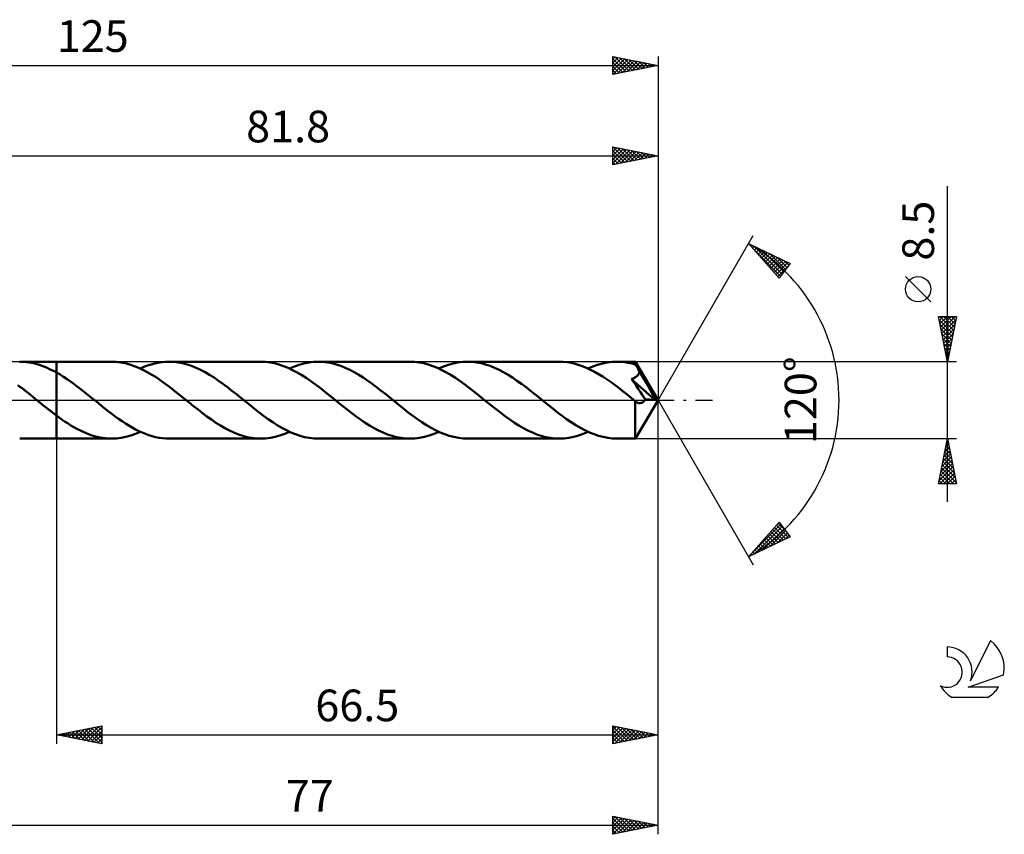
# Model space of a CAD drawing. Units: millimetres. Extents: x -17 to 163, y -48 to 42.
# Drawn here: x 54 to 163, y -48 to 42 of the extents above; entities that cross this region are included whole.
import ezdxf
from ezdxf.enums import TextEntityAlignment as Align

# ---------------------------------------------------------------- set-up
doc = ezdxf.new("R2010")
doc.units = ezdxf.units.MM
doc.header["$LTSCALE"] = 5.3
doc.linetypes.add('LONGDASH_DASH', pattern=[0.85, 0.4, -0.2, 0.05, -0.2])
for name, color, linetype in [('1', 4, 'CONTINUOUS'), ('2', 7, 'CONTINUOUS'), ('4', 2, 'LONGDASH_DASH'), ('CUT', 1, 'CONTINUOUS'), ('NOCUT', 7, 'CONTINUOUS'), ('SK2', 7, 'CONTINUOUS'), ('SK4', 2, 'LONGDASH_DASH'), ('SK6', 5, 'CONTINUOUS')]:
    doc.layers.add(name, color=color, linetype=linetype)
doc.styles.get("Standard").update_dxf_attribs({"font": 'Monospac821 BT'})

msp = doc.modelspace()

# ---------------------------------------------------------------- linework, layer by layer
at = {"layer": '1', "color": 4, "linetype": 'CONTINUOUS', "lineweight": 50}
for p, q in [((54.67, 4.25), (54.41, 4.25)), ((54.44, 4.25), (58.5, 4.25)), ((54.93, 4.23), (54.67, 4.25)), ((55.18, 4.21), (54.93, 4.23)), ((55.44, 4.17), (55.18, 4.21)), ((55.7, 4.13), (55.44, 4.17)), ((55.95, 4.08), (55.7, 4.13)), ((56.21, 4.01), (55.95, 4.08)), ((56.46, 3.94), (56.21, 4.01)), ((56.71, 3.86), (56.46, 3.94)), ((56.97, 3.77), (56.71, 3.86)), ((57.22, 3.67), (56.97, 3.77)), ((57.48, 3.56), (57.22, 3.67)), ((57.73, 3.44), (57.48, 3.56)), ((57.99, 3.32), (57.73, 3.44)), ((58.24, 3.19), (57.99, 3.32)), ((64.59, 4.25), (58.5, 4.25)), ((58.5, 4.25), (58.5, 4.25)), ((58.5, 3.05), (58.5, 4.25)), ((58.5, -4.25), (58.5, 4.25)), ((65.09, 4.23), (64.59, 4.25)), ((65.59, 4.17), (65.09, 4.23)), ((66.09, 4.08), (65.59, 4.17)), ((66.6, 3.94), (66.09, 4.08)), ((67.1, 3.77), (66.6, 3.94)), ((67.6, 3.57), (67.1, 3.77)), ((68.11, 3.33), (67.6, 3.57)), ((67.77, 3.5), (68.16, 3.67)), ((68.61, 3.06), (68.11, 3.33)), ((68.16, 3.67), (68.56, 3.82)), ((68.56, 3.82), (68.96, 3.95)), ((68.96, 3.95), (69.35, 4.06)), ((69.35, 4.06), (69.75, 4.14)), ((69.75, 4.14), (70.15, 4.2)), ((70.15, 4.2), (70.55, 4.24)), ((70.55, 4.24), (70.94, 4.25)), ((71.44, 4.23), (70.94, 4.25)), ((81.08, 4.25), (70.94, 4.25)), ((71.94, 4.17), (71.44, 4.23)), ((72.43, 4.08), (71.94, 4.17)), ((72.93, 3.95), (72.43, 4.08)), ((73.43, 3.78), (72.93, 3.95)), ((73.92, 3.58), (73.43, 3.78)), ((74.42, 3.35), (73.92, 3.58)), ((74.92, 3.09), (74.42, 3.35)), ((81.59, 4.23), (81.08, 4.25)), ((82.09, 4.17), (81.59, 4.23)), ((82.59, 4.08), (82.09, 4.17)), ((83.09, 3.94), (82.59, 4.08)), ((83.6, 3.77), (83.09, 3.94)), ((84.1, 3.57), (83.6, 3.77)), ((84.6, 3.33), (84.1, 3.57)), ((84.26, 3.5), (84.79, 3.72)), ((85.11, 3.06), (84.6, 3.33)), ((84.79, 3.72), (85.32, 3.91)), ((85.32, 3.91), (85.85, 4.06)), ((85.85, 4.06), (86.38, 4.16)), ((86.38, 4.16), (86.91, 4.23)), ((86.91, 4.23), (87.44, 4.25)), ((87.94, 4.23), (87.44, 4.25)), ((97.58, 4.25), (87.44, 4.25)), ((88.44, 4.17), (87.94, 4.23)), ((88.93, 4.08), (88.44, 4.17)), ((89.43, 3.95), (88.93, 4.08)), ((89.92, 3.78), (89.43, 3.95)), ((90.42, 3.59), (89.92, 3.78)), ((90.92, 3.35), (90.42, 3.59)), ((91.41, 3.09), (90.92, 3.35)), ((98.09, 4.23), (97.58, 4.25)), ((98.59, 4.17), (98.09, 4.23)), ((99.09, 4.08), (98.59, 4.17)), ((99.59, 3.94), (99.09, 4.08)), ((100.1, 3.77), (99.59, 3.94)), ((100.6, 3.57), (100.1, 3.77)), ((101.1, 3.33), (100.6, 3.57)), ((100.76, 3.5), (101.29, 3.72)), ((101.61, 3.06), (101.1, 3.33)), ((101.29, 3.72), (101.82, 3.91)), ((101.82, 3.91), (102.35, 4.06)), ((102.35, 4.06), (102.88, 4.16)), ((102.88, 4.16), (103.41, 4.23)), ((103.41, 4.23), (103.94, 4.25)), ((104.44, 4.23), (103.94, 4.25)), ((114.08, 4.25), (103.94, 4.25)), ((104.93, 4.17), (104.44, 4.23)), ((105.43, 4.08), (104.93, 4.17)), ((105.93, 3.95), (105.43, 4.08)), ((106.43, 3.78), (105.93, 3.95)), ((106.92, 3.58), (106.43, 3.78)), ((107.42, 3.35), (106.92, 3.58)), ((107.91, 3.09), (107.42, 3.35)), ((114.52, 4.24), (114.08, 4.25)), ((114.96, 4.19), (114.52, 4.24)), ((115.4, 4.12), (114.96, 4.19)), ((115.84, 4.01), (115.4, 4.12)), ((116.28, 3.88), (115.84, 4.01)), ((116.72, 3.72), (116.28, 3.88)), ((117.16, 3.54), (116.72, 3.72)), ((117.6, 3.33), (117.16, 3.54)), ((117.26, 3.49), (117.79, 3.72)), ((118.04, 3.1), (117.6, 3.33)), ((117.79, 3.72), (118.32, 3.91)), ((118.32, 3.91), (118.85, 4.06)), ((118.85, 4.06), (119.38, 4.16)), ((119.38, 4.16), (119.91, 4.23)), ((119.91, 4.23), (120.44, 4.25)), ((120.74, 4.24), (120.44, 4.25)), ((122.51, 4.25), (120.44, 4.25)), ((121.04, 4.22), (120.74, 4.24)), ((121.34, 4.19), (121.04, 4.22)), ((121.64, 4.14), (121.34, 4.19)), ((121.94, 4.08), (121.64, 4.14)), ((122.24, 4), (121.94, 4.08)), ((122.55, 3.91), (122.24, 4)), ((122.51, 4.24), (122.51, 4.25)), ((125, 0), (122.51, 4.25)), ((122.51, 4.25), (122.51, 4.25)), ((122.51, 4.25), (122.51, 4.25)), ((122.51, 4.25), (122.51, 4.25)), ((122.51, 4.25), (122.51, 4.25)), ((122.51, 4.25), (122.51, 4.25)), ((122.51, 4.25), (122.51, 4.25)), ((122.52, 4.22), (122.51, 4.24)), ((122.52, 4.19), (122.52, 4.22)), ((122.53, 4.16), (122.52, 4.19)), ((122.53, 4.13), (122.53, 4.16)), ((122.53, 4.08), (122.53, 4.13)), ((122.54, 4.03), (122.53, 4.08)), ((122.54, 3.97), (122.54, 4.03)), ((122.55, 3.91), (122.54, 3.97)), ((122.55, 3.9), (122.55, 3.91)), ((122.55, 3.9), (122.55, 3.9)), ((122.56, 3.89), (122.55, 3.9)), ((122.56, 3.88), (122.56, 3.89)), ((122.57, 3.87), (122.56, 3.88)), ((122.57, 3.86), (122.57, 3.87)), ((122.58, 3.86), (122.57, 3.86)), ((122.63, 3.76), (122.58, 3.86)), ((125, 0), (122.58, 3.86)), ((122.68, 3.66), (122.63, 3.76)), ((122.73, 3.56), (122.68, 3.66)), ((122.78, 3.46), (122.73, 3.56)), ((122.84, 3.36), (122.78, 3.46)), ((122.89, 3.25), (122.84, 3.36)), ((58.5, 3.05), (58.24, 3.19)), ((58.89, 2.82), (58.5, 3.05)), ((58.5, 3.05), (58.5, 3.05)), ((58.5, 3.05), (58.5, 3.05)), ((58.5, 3.05), (58.5, 3.05)), ((58.5, 3.05), (58.5, 3.05)), ((58.5, 3.05), (58.5, 3.05)), ((59.28, 2.58), (58.89, 2.82)), ((59.67, 2.32), (59.28, 2.58)), ((60.05, 2.05), (59.67, 2.32)), ((69.11, 2.77), (68.61, 3.06)), ((69.62, 2.45), (69.11, 2.77)), ((70.12, 2.1), (69.62, 2.45)), ((75.41, 2.8), (74.92, 3.09)), ((75.91, 2.49), (75.41, 2.8)), ((76.41, 2.15), (75.91, 2.49)), ((85.61, 2.77), (85.11, 3.06)), ((86.11, 2.45), (85.61, 2.77)), ((86.62, 2.1), (86.11, 2.45)), ((91.91, 2.8), (91.41, 3.09)), ((92.41, 2.49), (91.91, 2.8)), ((92.9, 2.15), (92.41, 2.49)), ((102.11, 2.77), (101.61, 3.06)), ((102.61, 2.45), (102.11, 2.77)), ((103.12, 2.1), (102.61, 2.45)), ((108.41, 2.8), (107.91, 3.09)), ((108.91, 2.49), (108.41, 2.8)), ((109.4, 2.15), (108.91, 2.49)), ((118.48, 2.84), (118.04, 3.1)), ((118.92, 2.57), (118.48, 2.84)), ((119.36, 2.27), (118.92, 2.57)), ((119.81, 1.97), (119.36, 2.27)), ((122.07, 2.33), (122.13, 2.35)), ((122.31, 1.97), (122.07, 2.33)), ((124.65, 0.02), (122.07, 2.33)), ((122.13, 2.35), (122.2, 2.38)), ((122.2, 2.38), (122.26, 2.4)), ((122.26, 2.4), (122.32, 2.43)), ((122.32, 2.43), (122.38, 2.46)), ((122.38, 2.46), (122.44, 2.5)), ((122.44, 2.5), (122.5, 2.53)), ((122.5, 2.53), (122.55, 2.57)), ((122.55, 2.57), (122.6, 2.61)), ((122.6, 2.61), (122.65, 2.65)), ((122.65, 2.65), (122.7, 2.7)), ((122.7, 2.7), (122.74, 2.75)), ((122.74, 2.75), (122.78, 2.8)), ((122.78, 2.8), (122.82, 2.85)), ((122.82, 2.85), (122.85, 2.91)), ((122.85, 2.91), (122.88, 2.96)), ((122.88, 2.96), (122.91, 3.02)), ((122.94, 3.15), (122.89, 3.25)), ((122.91, 3.02), (122.93, 3.08)), ((122.93, 3.08), (122.94, 3.15)), ((123.71, 1.86), (122.94, 3.15)), ((54.45, 1.49), (54.22, 1.67)), ((54.69, 1.31), (54.45, 1.49)), ((54.92, 1.13), (54.69, 1.31)), ((55.16, 0.94), (54.92, 1.13)), ((60.44, 1.77), (60.05, 2.05)), ((60.83, 1.48), (60.44, 1.77)), ((61.22, 1.18), (60.83, 1.48)), ((61.61, 0.87), (61.22, 1.18)), ((70.62, 1.74), (70.12, 2.1)), ((71.13, 1.36), (70.62, 1.74)), ((71.63, 0.96), (71.13, 1.36)), ((76.9, 1.8), (76.41, 2.15)), ((77.4, 1.43), (76.9, 1.8)), ((77.89, 1.04), (77.4, 1.43)), ((87.12, 1.74), (86.62, 2.1)), ((87.63, 1.36), (87.12, 1.74)), ((88.13, 0.97), (87.63, 1.36)), ((93.4, 1.8), (92.9, 2.15)), ((93.89, 1.43), (93.4, 1.8)), ((94.39, 1.04), (93.89, 1.43)), ((103.62, 1.74), (103.12, 2.1)), ((104.12, 1.36), (103.62, 1.74)), ((104.63, 0.97), (104.12, 1.36)), ((109.9, 1.8), (109.4, 2.15)), ((110.4, 1.42), (109.9, 1.8)), ((110.89, 1.04), (110.4, 1.42)), ((120.25, 1.64), (119.81, 1.97)), ((120.69, 1.31), (120.25, 1.64)), ((121.13, 0.96), (120.69, 1.31)), ((122.56, 1.61), (122.31, 1.97)), ((122.8, 1.24), (122.56, 1.61)), ((123.04, 0.9), (122.8, 1.24)), ((124.08, 1.23), (123.71, 1.86)), ((124.29, 0.85), (124.08, 1.23)), ((55.4, 0.76), (55.16, 0.94)), ((55.63, 0.57), (55.4, 0.76)), ((55.87, 0.38), (55.63, 0.57)), ((56.1, 0.19), (55.87, 0.38)), ((56.34, 0), (56.1, 0.19)), ((56.39, -0.04), (56.34, 0)), ((62, 0.56), (61.61, 0.87)), ((62.38, 0.25), (62, 0.56)), ((62.76, -0.05), (62.38, 0.25)), ((72.14, 0.56), (71.63, 0.96)), ((72.64, 0.16), (72.14, 0.56)), ((73.15, -0.25), (72.64, 0.16)), ((78.39, 0.65), (77.89, 1.04)), ((78.88, 0.25), (78.39, 0.65)), ((79.38, -0.15), (78.88, 0.25)), ((88.63, 0.56), (88.13, 0.97)), ((89.14, 0.16), (88.63, 0.56)), ((89.64, -0.25), (89.14, 0.16)), ((94.89, 0.65), (94.39, 1.04)), ((95.38, 0.25), (94.89, 0.65)), ((95.89, -0.16), (95.38, 0.25)), ((105.13, 0.56), (104.63, 0.97)), ((105.64, 0.16), (105.13, 0.56)), ((106.14, -0.25), (105.64, 0.16)), ((111.39, 0.65), (110.89, 1.04)), ((111.88, 0.25), (111.39, 0.65)), ((112.38, -0.15), (111.88, 0.25)), ((121.57, 0.61), (121.13, 0.96)), ((122.01, 0.26), (121.57, 0.61)), ((122.45, -0.1), (122.01, 0.26)), ((122.51, -4.25), (125, 0)), ((123.25, 0.59), (123.04, 0.9)), ((123.42, 0.32), (123.25, 0.59)), ((123.58, 0.09), (123.42, 0.32)), ((123.5, -0.04), (123.54, 0.02)), ((123.54, 0.02), (123.58, 0.09)), ((124.65, 0.02), (123.58, 0.09)), ((124.43, 0.59), (124.29, 0.85)), ((124.52, 0.41), (124.43, 0.59)), ((124.58, 0.26), (124.52, 0.41)), ((124.63, 0.14), (124.58, 0.26)), ((124.62, 0.12), (124.62, 0.14)), ((125, 0), (124.62, 0.14)), ((124.62, 0.14), (124.63, 0.14)), ((124.63, 0.1), (124.62, 0.12)), ((125, 0), (124.63, 0.14)), ((124.63, 0.09), (124.63, 0.1)), ((124.64, 0.07), (124.63, 0.09)), ((124.64, 0.05), (124.64, 0.07)), ((124.65, 0.04), (124.64, 0.05)), ((124.65, 0.02), (124.65, 0.04)), ((56.44, -0.08), (56.39, -0.04)), ((56.49, -0.12), (56.44, -0.08)), ((56.54, -0.17), (56.49, -0.12)), ((56.59, -0.21), (56.54, -0.17)), ((56.64, -0.25), (56.59, -0.21)), ((56.95, -0.5), (56.64, -0.25)), ((57.26, -0.74), (56.95, -0.5)), ((57.57, -0.99), (57.26, -0.74)), ((57.88, -1.23), (57.57, -0.99)), ((63.13, -0.35), (62.76, -0.05)), ((63.5, -0.65), (63.13, -0.35)), ((63.88, -0.95), (63.5, -0.65)), ((64.25, -1.24), (63.88, -0.95)), ((73.64, -0.65), (73.15, -0.25)), ((74.14, -1.04), (73.64, -0.65)), ((74.63, -1.43), (74.14, -1.04)), ((79.89, -0.56), (79.38, -0.15)), ((80.39, -0.96), (79.89, -0.56)), ((80.89, -1.35), (80.39, -0.96)), ((90.14, -0.65), (89.64, -0.25)), ((90.63, -1.04), (90.14, -0.65)), ((91.13, -1.43), (90.63, -1.04)), ((96.39, -0.56), (95.89, -0.16)), ((96.89, -0.96), (96.39, -0.56)), ((97.39, -1.35), (96.89, -0.96)), ((106.64, -0.65), (106.14, -0.25)), ((107.13, -1.04), (106.64, -0.65)), ((107.63, -1.42), (107.13, -1.04)), ((112.88, -0.56), (112.38, -0.15)), ((113.39, -0.96), (112.88, -0.56)), ((113.89, -1.35), (113.39, -0.96)), ((122.46, -0.11), (122.45, -0.1)), ((122.45, -0.29), (122.45, -0.1)), ((122.45, -0.48), (122.45, -0.29)), ((122.45, -0.67), (122.45, -0.48)), ((122.45, -0.86), (122.45, -0.67)), ((122.45, -1.04), (122.45, -0.86)), ((122.45, -1.22), (122.45, -1.04)), ((122.47, -0.11), (122.46, -0.11)), ((122.48, -0.12), (122.47, -0.11)), ((122.48, -0.12), (122.48, -0.12)), ((122.49, -0.13), (122.48, -0.12)), ((122.5, -0.14), (122.49, -0.13)), ((122.55, -0.17), (122.5, -0.14)), ((122.6, -0.21), (122.55, -0.17)), ((122.65, -0.24), (122.6, -0.21)), ((122.7, -0.26), (122.65, -0.24)), ((122.75, -0.29), (122.7, -0.26)), ((122.8, -0.3), (122.75, -0.29)), ((122.85, -0.32), (122.8, -0.3)), ((122.9, -0.32), (122.85, -0.32)), ((122.96, -0.33), (122.9, -0.32)), ((122.96, -0.33), (123.01, -0.33)), ((123.01, -0.33), (123.06, -0.32)), ((123.06, -0.32), (123.11, -0.31)), ((123.11, -0.31), (123.16, -0.3)), ((123.16, -0.3), (123.21, -0.28)), ((123.21, -0.28), (123.26, -0.25)), ((123.26, -0.25), (123.31, -0.22)), ((123.31, -0.22), (123.36, -0.18)), ((123.36, -0.18), (123.41, -0.14)), ((123.41, -0.14), (123.46, -0.09)), ((123.46, -0.09), (123.5, -0.04)), ((58.19, -1.47), (57.88, -1.23)), ((58.5, -1.7), (58.19, -1.47)), ((58.5, -1.7), (58.5, -1.7)), ((58.5, -1.7), (58.5, -1.7)), ((58.5, -1.7), (58.5, -1.7)), ((58.5, -1.7), (58.5, -1.7)), ((58.82, -1.94), (58.5, -1.7)), ((58.5, -4.25), (58.5, -1.7)), ((59.14, -2.16), (58.82, -1.94)), ((59.46, -2.38), (59.14, -2.16)), ((64.62, -1.52), (64.25, -1.24)), ((64.99, -1.8), (64.62, -1.52)), ((65.36, -2.07), (64.99, -1.8)), ((65.74, -2.33), (65.36, -2.07)), ((75.13, -1.8), (74.63, -1.43)), ((75.62, -2.15), (75.13, -1.8)), ((76.12, -2.49), (75.62, -2.15)), ((81.39, -1.73), (80.89, -1.35)), ((81.89, -2.09), (81.39, -1.73)), ((82.4, -2.43), (81.89, -2.09)), ((91.63, -1.8), (91.13, -1.43)), ((92.12, -2.15), (91.63, -1.8)), ((92.62, -2.49), (92.12, -2.15)), ((97.9, -1.73), (97.39, -1.35)), ((98.4, -2.09), (97.9, -1.73)), ((98.9, -2.44), (98.4, -2.09)), ((108.12, -1.8), (107.63, -1.42)), ((108.62, -2.15), (108.12, -1.8)), ((109.11, -2.49), (108.62, -2.15)), ((114.39, -1.73), (113.89, -1.35)), ((114.89, -2.09), (114.39, -1.73)), ((115.4, -2.44), (114.89, -2.09)), ((122.45, -1.4), (122.45, -1.22)), ((122.45, -1.57), (122.45, -1.4)), ((122.45, -1.73), (122.45, -1.57)), ((122.45, -1.9), (122.45, -1.73)), ((122.45, -2.06), (122.45, -1.9)), ((122.45, -2.22), (122.45, -2.06)), ((59.78, -2.59), (59.46, -2.38)), ((60.1, -2.79), (59.78, -2.59)), ((60.42, -2.98), (60.1, -2.79)), ((60.74, -3.16), (60.42, -2.98)), ((61.06, -3.33), (60.74, -3.16)), ((66.11, -2.57), (65.74, -2.33)), ((66.48, -2.81), (66.11, -2.57)), ((66.85, -3.02), (66.48, -2.81)), ((67.22, -3.23), (66.85, -3.02)), ((67.6, -3.42), (67.22, -3.23)), ((76.62, -2.8), (76.12, -2.49)), ((77.11, -3.09), (76.62, -2.8)), ((77.61, -3.35), (77.11, -3.09)), ((82.9, -2.76), (82.4, -2.43)), ((83.4, -3.05), (82.9, -2.76)), ((83.91, -3.32), (83.4, -3.05)), ((93.11, -2.8), (92.62, -2.49)), ((93.61, -3.09), (93.11, -2.8)), ((94.11, -3.35), (93.61, -3.09)), ((99.4, -2.76), (98.9, -2.44)), ((99.9, -3.05), (99.4, -2.76)), ((100.41, -3.32), (99.9, -3.05)), ((109.61, -2.8), (109.11, -2.49)), ((110.11, -3.09), (109.61, -2.8)), ((110.6, -3.35), (110.11, -3.09)), ((115.9, -2.76), (115.4, -2.44)), ((116.41, -3.06), (115.9, -2.76)), ((116.91, -3.33), (116.41, -3.06)), ((122.45, -2.38), (122.45, -2.22)), ((122.45, -2.54), (122.45, -2.38)), ((122.45, -2.69), (122.45, -2.54)), ((122.45, -2.83), (122.45, -2.69)), ((122.45, -2.97), (122.45, -2.83)), ((122.45, -3.11), (122.45, -2.97)), ((122.46, -3.23), (122.45, -3.11)), ((122.46, -3.35), (122.46, -3.23)), ((54.44, -4.25), (58.5, -4.25)), ((58.5, -4.25), (58.5, -4.25)), ((58.5, -4.25), (64.59, -4.25)), ((61.38, -3.48), (61.06, -3.33)), ((61.7, -3.63), (61.38, -3.48)), ((62.02, -3.75), (61.7, -3.63)), ((62.34, -3.87), (62.02, -3.75)), ((62.66, -3.97), (62.34, -3.87)), ((62.98, -4.05), (62.66, -3.97)), ((63.3, -4.13), (62.98, -4.05)), ((63.63, -4.18), (63.3, -4.13)), ((63.95, -4.22), (63.63, -4.18)), ((64.27, -4.24), (63.95, -4.22)), ((64.59, -4.25), (64.27, -4.24)), ((64.59, -4.25), (65.12, -4.23)), ((65.12, -4.23), (65.65, -4.16)), ((65.65, -4.16), (66.18, -4.06)), ((66.18, -4.06), (66.71, -3.91)), ((66.71, -3.91), (67.23, -3.72)), ((67.23, -3.72), (67.77, -3.5)), ((67.97, -3.59), (67.6, -3.42)), ((68.34, -3.74), (67.97, -3.59)), ((68.71, -3.87), (68.34, -3.74)), ((69.08, -3.99), (68.71, -3.87)), ((69.45, -4.08), (69.08, -3.99)), ((69.83, -4.15), (69.45, -4.08)), ((70.2, -4.21), (69.83, -4.15)), ((70.57, -4.24), (70.2, -4.21)), ((70.94, -4.25), (70.57, -4.24)), ((70.94, -4.25), (81.08, -4.25)), ((78.1, -3.58), (77.61, -3.35)), ((78.6, -3.78), (78.1, -3.58)), ((79.1, -3.95), (78.6, -3.78)), ((79.59, -4.08), (79.1, -3.95)), ((80.09, -4.17), (79.59, -4.08)), ((80.59, -4.23), (80.09, -4.17)), ((81.08, -4.25), (80.59, -4.23)), ((81.08, -4.25), (81.61, -4.23)), ((81.61, -4.23), (82.14, -4.16)), ((82.14, -4.16), (82.67, -4.06)), ((82.67, -4.06), (83.2, -3.91)), ((83.2, -3.91), (83.73, -3.72)), ((83.73, -3.72), (84.26, -3.5)), ((84.41, -3.56), (83.91, -3.32)), ((84.92, -3.77), (84.41, -3.56)), ((85.42, -3.94), (84.92, -3.77)), ((85.93, -4.08), (85.42, -3.94)), ((86.43, -4.17), (85.93, -4.08)), ((86.94, -4.23), (86.43, -4.17)), ((87.44, -4.25), (86.94, -4.23)), ((87.44, -4.25), (97.58, -4.25)), ((94.6, -3.58), (94.11, -3.35)), ((95.1, -3.78), (94.6, -3.58)), ((95.6, -3.95), (95.1, -3.78)), ((96.09, -4.08), (95.6, -3.95)), ((96.59, -4.17), (96.09, -4.08)), ((97.09, -4.23), (96.59, -4.17)), ((97.58, -4.25), (97.09, -4.23)), ((97.58, -4.25), (98.11, -4.23)), ((98.11, -4.23), (98.64, -4.16)), ((98.64, -4.16), (99.17, -4.06)), ((99.17, -4.06), (99.7, -3.91)), ((99.7, -3.91), (100.23, -3.72)), ((100.23, -3.72), (100.76, -3.5)), ((100.91, -3.56), (100.41, -3.32)), ((101.41, -3.77), (100.91, -3.56)), ((101.92, -3.94), (101.41, -3.77)), ((102.43, -4.07), (101.92, -3.94)), ((102.93, -4.17), (102.43, -4.07)), ((103.44, -4.23), (102.93, -4.17)), ((103.94, -4.25), (103.44, -4.23)), ((103.94, -4.25), (114.08, -4.25)), ((111.1, -3.58), (110.6, -3.35)), ((111.6, -3.78), (111.1, -3.58)), ((112.09, -3.95), (111.6, -3.78)), ((112.59, -4.08), (112.09, -3.95)), ((113.09, -4.17), (112.59, -4.08)), ((113.58, -4.23), (113.09, -4.17)), ((114.08, -4.25), (113.58, -4.23)), ((114.08, -4.25), (114.61, -4.23)), ((114.61, -4.23), (115.14, -4.16)), ((115.14, -4.16), (115.67, -4.06)), ((115.67, -4.06), (116.2, -3.91)), ((116.2, -3.91), (116.73, -3.72)), ((116.73, -3.72), (117.26, -3.49)), ((117.41, -3.56), (116.91, -3.33)), ((117.92, -3.77), (117.41, -3.56)), ((118.42, -3.94), (117.92, -3.77)), ((118.93, -4.07), (118.42, -3.94)), ((119.43, -4.17), (118.93, -4.07)), ((119.94, -4.23), (119.43, -4.17)), ((120.44, -4.25), (119.94, -4.23)), ((120.44, -4.25), (122.51, -4.25)), ((122.46, -3.47), (122.46, -3.35)), ((122.46, -3.57), (122.46, -3.47)), ((122.47, -3.67), (122.46, -3.57)), ((122.47, -3.76), (122.47, -3.67)), ((122.47, -3.85), (122.47, -3.76)), ((122.47, -3.92), (122.47, -3.85)), ((122.48, -3.99), (122.47, -3.92)), ((122.48, -4.05), (122.48, -3.99)), ((122.48, -4.1), (122.48, -4.05)), ((122.49, -4.14), (122.48, -4.1)), ((122.49, -4.18), (122.49, -4.14)), ((122.5, -4.21), (122.49, -4.18)), ((122.5, -4.23), (122.5, -4.21)), ((122.5, -4.25), (122.5, -4.23)), ((122.51, -4.25), (122.5, -4.25)), ((122.51, -4.25), (122.51, -4.25)), ((122.51, -4.25), (122.51, -4.25)), ((122.51, -4.25), (122.51, -4.25)), ((122.51, -4.25), (122.51, -4.25)), ((122.51, -4.25), (122.51, -4.25)), ((122.51, -4.25), (122.51, -4.25))]:
    msp.add_line(p, q, dxfattribs=at)
at = {"layer": '2', "color": 7, "linetype": 'CONTINUOUS', "lineweight": 25}
for p, q in [((120, 26), (120, 28)), ((120, 28), (125, 27)), ((120, 27.99), (121.66, 26.33)), ((120, 27.89), (120.09, 27.98)), ((120, 27.46), (120.45, 27.91)), ((120, 27.04), (120.8, 27.84)), ((120, 26.61), (121.16, 27.77)), ((120, 26.19), (121.51, 27.7)), ((120, 27.57), (121.31, 26.26)), ((120.29, 26.06), (121.86, 27.63)), ((120.52, 27.9), (122.01, 26.4)), ((120.82, 26.16), (122.22, 27.56)), ((121.05, 27.79), (122.37, 26.47)), ((121.35, 26.27), (122.57, 27.49)), ((121.58, 27.68), (122.72, 26.54)), ((121.88, 26.38), (122.92, 27.42)), ((122.11, 27.58), (123.08, 26.62)), ((122.41, 26.48), (123.28, 27.34)), ((122.64, 27.47), (123.43, 26.69)), ((122.95, 26.59), (123.63, 27.27)), ((123.17, 27.37), (123.78, 26.76)), ((123.7, 27.26), (124.14, 26.83)), ((125, 28), (125, 0)), ((43.2, 27), (125, 27)), ((120, 27.14), (120.95, 26.19)), ((125, 27), (120, 26)), ((120, 26.72), (120.6, 26.12)), ((120, 26.3), (120.25, 26.05)), ((123.48, 26.7), (123.98, 27.2)), ((124.01, 26.8), (124.34, 27.13)), ((124.23, 27.15), (124.49, 26.9)), ((124.54, 26.91), (124.69, 27.06)), ((124.76, 27.05), (124.84, 26.97)), ((157, -11.25), (157, 23.67)), ((125, 0), (135.5, 18.19)), ((135, 17.32), (139.59, 15.1)), ((138.38, 13.5), (135, 17.32)), ((135.05, 17.26), (135.07, 17.29)), ((135.25, 17.04), (135.36, 17.15)), ((135.45, 16.81), (135.64, 17.01)), ((135.65, 16.59), (135.93, 16.87)), ((135.65, 16.58), (138.53, 13.7)), ((135.66, 17), (138.72, 13.94)), ((135.85, 16.36), (136.21, 16.73)), ((136.05, 16.14), (136.5, 16.59)), ((136.25, 15.91), (136.79, 16.45)), ((136.48, 16.6), (138.9, 14.19)), ((136.44, 15.69), (137.07, 16.32)), ((136.64, 15.46), (137.36, 16.18)), ((136.84, 15.24), (137.64, 16.04)), ((137.04, 15.01), (137.93, 15.9)), ((137.24, 14.79), (138.21, 15.76)), ((137.31, 16.2), (139.08, 14.43)), ((137.44, 14.56), (138.5, 15.62)), ((137.64, 14.34), (138.79, 15.48)), ((137.84, 14.11), (139.07, 15.35)), ((138.13, 15.8), (139.26, 14.67)), ((138.95, 15.4), (139.45, 14.91)), ((138.04, 13.89), (139.36, 15.21)), ((138.24, 13.66), (139.33, 14.76)), ((139.59, 15.1), (138.38, 13.5)), ((155.15, 10.86), (152.35, 13.66)), ((157, 4.25), (156, 9.25)), ((156, 9.25), (158, 9.25)), ((156.02, 9.14), (156.13, 9.25)), ((156.07, 8.89), (157.62, 7.34)), ((156.09, 8.79), (156.56, 9.25)), ((156.14, 9.25), (157.69, 7.7)), ((156.16, 8.43), (156.98, 9.25)), ((156.23, 8.08), (157.41, 9.25)), ((156.31, 7.72), (157.83, 9.25)), ((156.38, 7.37), (157.94, 8.93)), ((156.56, 9.25), (157.76, 8.05)), ((156.99, 9.25), (157.83, 8.41)), ((158, 9.25), (157, 4.25)), ((157.41, 9.25), (157.9, 8.76)), ((157.84, 9.25), (157.97, 9.11)), ((156.18, 8.36), (157.55, 6.99)), ((156.28, 7.83), (157.48, 6.64)), ((156.45, 7.02), (157.83, 8.4)), ((156.52, 6.66), (157.72, 7.87)), ((156.39, 7.3), (157.41, 6.28)), ((156.5, 6.77), (157.34, 5.93)), ((156.59, 6.31), (157.62, 7.34)), ((156.66, 5.96), (157.51, 6.81)), ((156.6, 6.24), (157.27, 5.58)), ((156.71, 5.71), (157.19, 5.22)), ((156.73, 5.6), (157.41, 6.28)), ((156.8, 5.25), (157.3, 5.75)), ((156.81, 5.18), (157.12, 4.87)), ((156.87, 4.9), (157.19, 5.22)), ((156.92, 4.65), (157.05, 4.52)), ((156.94, 4.54), (157.09, 4.69)), ((158, 4.25), (122.55, 4.25)), ((125, -38), (125, 0)), ((125, -48), (125, 0)), ((125, 0), (135.5, -18.19)), ((58.5, -4.25), (58.5, -38)), ((122.55, -4.25), (158, -4.25)), ((156, -9.25), (157, -4.25)), ((156.99, -4.32), (157.02, -4.36)), ((157, -4.25), (158, -9.25)), ((156.71, -5.72), (157.2, -5.23)), ((156.77, -5.39), (157.34, -5.95)), ((156.81, -5.19), (157.13, -4.88)), ((156.84, -5.03), (157.23, -5.42)), ((156.91, -4.68), (157.13, -4.89)), ((156.92, -4.66), (157.05, -4.52)), ((156.39, -7.31), (157.41, -6.29)), ((156.49, -6.78), (157.34, -5.94)), ((156.56, -6.45), (157.66, -7.54)), ((156.6, -6.25), (157.27, -5.59)), ((156.63, -6.09), (157.55, -7.01)), ((156.7, -5.74), (157.45, -6.48)), ((156.07, -8.9), (157.62, -7.35)), ((156.18, -8.37), (157.55, -7)), ((156.28, -7.84), (157.48, -6.65)), ((156.35, -7.51), (157.98, -9.14)), ((156.42, -7.15), (157.87, -8.6)), ((156.49, -6.8), (157.76, -8.07)), ((156.14, -8.57), (156.82, -9.25)), ((156.15, -9.25), (157.69, -7.71)), ((156.21, -8.21), (157.24, -9.25)), ((156.28, -7.86), (157.67, -9.25)), ((156.57, -9.25), (157.76, -8.06)), ((157, -9.25), (157.83, -8.41)), ((158, -9.25), (156, -9.25)), ((156.07, -8.92), (156.39, -9.25)), ((157.42, -9.25), (157.9, -8.77)), ((157.85, -9.25), (157.97, -9.12)), ((135, -17.32), (138.38, -13.5)), ((135.33, -16.95), (138.55, -13.73)), ((135.74, -16.96), (138.73, -13.97)), ((137.88, -14.07), (139.13, -15.32)), ((138.08, -13.84), (139.41, -15.18)), ((138.28, -13.62), (139.07, -14.41)), ((138.38, -13.5), (139.59, -15.1)), ((139.59, -15.1), (135, -17.32)), ((136.57, -16.56), (138.92, -14.21)), ((136.88, -15.19), (137.7, -16.01)), ((137.08, -14.97), (137.99, -15.87)), ((137.28, -14.74), (138.27, -15.73)), ((137.39, -16.16), (139.1, -14.45)), ((137.48, -14.52), (138.56, -15.6)), ((137.68, -14.29), (138.84, -15.46)), ((138.21, -15.76), (139.28, -14.69)), ((139.04, -15.36), (139.47, -14.93)), ((135.89, -16.32), (136.27, -16.7)), ((136.09, -16.09), (136.56, -16.57)), ((136.28, -15.87), (136.84, -16.43)), ((136.48, -15.64), (137.13, -16.29)), ((136.68, -15.42), (137.41, -16.15)), ((135.09, -17.22), (135.13, -17.26)), ((135.29, -16.99), (135.41, -17.12)), ((135.49, -16.77), (135.7, -16.98)), ((135.69, -16.54), (135.99, -16.84)), ((58.5, -37), (63.5, -36)), ((58.5, -37), (125, -37)), ((63.5, -38), (58.5, -37)), ((58.78, -37.06), (58.93, -36.91)), ((58.82, -36.94), (58.97, -37.09)), ((59.14, -37.13), (59.46, -36.81)), ((59.17, -36.87), (59.5, -37.2)), ((59.49, -37.2), (59.99, -36.7)), ((59.52, -36.8), (60.03, -37.31)), ((59.84, -37.27), (60.52, -36.6)), ((59.88, -36.72), (60.56, -37.41)), ((60.2, -37.34), (61.05, -36.49)), ((60.23, -36.65), (61.09, -37.52)), ((60.55, -37.41), (61.58, -36.38)), ((60.58, -36.58), (61.62, -37.62)), ((60.91, -37.48), (62.11, -36.28)), ((60.94, -36.51), (62.16, -37.73)), ((61.26, -37.55), (62.64, -36.17)), ((61.29, -36.44), (62.69, -37.84)), ((61.61, -37.62), (63.17, -36.07)), ((61.64, -36.37), (63.22, -37.94)), ((61.97, -37.69), (63.5, -36.16)), ((62, -36.3), (63.5, -37.8)), ((62.32, -37.76), (63.5, -36.58)), ((62.35, -36.23), (63.5, -37.38)), ((62.7, -36.16), (63.5, -36.95)), ((63.06, -36.09), (63.5, -36.53)), ((63.41, -36.02), (63.5, -36.11)), ((63.5, -36), (63.5, -38)), ((120, -38), (120, -36)), ((120, -36), (125, -37)), ((120, -36.05), (120.04, -36.01)), ((120, -36.07), (121.61, -37.68)), ((120, -36.47), (120.39, -36.08)), ((120, -36.9), (120.75, -36.15)), ((120, -37.32), (121.1, -36.22)), ((120, -37.75), (121.46, -36.29)), ((120, -36.49), (121.25, -37.75)), ((120, -36.92), (120.9, -37.82)), ((125, -37), (120, -38)), ((120.21, -37.96), (121.81, -36.36)), ((120.44, -36.09), (121.96, -37.61)), ((120.74, -37.85), (122.16, -36.43)), ((120.97, -36.19), (122.31, -37.54)), ((121.27, -37.75), (122.52, -36.5)), ((121.5, -36.3), (122.67, -37.47)), ((121.8, -37.64), (122.87, -36.57)), ((122.03, -36.41), (123.02, -37.4)), ((122.33, -37.53), (123.22, -36.64)), ((122.56, -36.51), (123.38, -37.32)), ((122.87, -37.43), (123.58, -36.72)), ((123.09, -36.62), (123.73, -37.25)), ((123.4, -37.32), (123.93, -36.79)), ((123.62, -36.72), (124.08, -37.18)), ((123.93, -37.21), (124.28, -36.86)), ((124.15, -36.83), (124.44, -37.11)), ((124.46, -37.11), (124.64, -36.93)), ((124.68, -36.94), (124.79, -37.04)), ((124.99, -37), (124.99, -37)), ((62.67, -37.83), (63.5, -37.01)), ((63.03, -37.91), (63.5, -37.43)), ((63.38, -37.98), (63.5, -37.86)), ((120, -37.34), (120.55, -37.89)), ((120, -37.77), (120.19, -37.96)), ((120, -48), (120, -46)), ((120, -46), (125, -47)), ((120, -46.29), (120.24, -46.05)), ((120, -46.72), (120.6, -46.12)), ((120, -47.14), (120.95, -46.19)), ((120, -46.25), (121.46, -47.71)), ((120, -47.56), (121.3, -46.26)), ((120, -47.99), (121.66, -46.33)), ((120, -46.68), (121.1, -47.78)), ((120.21, -46.04), (121.81, -47.64)), ((120.52, -47.9), (122.01, -46.4)), ((120.74, -46.15), (122.16, -47.57)), ((121.05, -47.79), (122.36, -46.47)), ((121.27, -46.25), (122.52, -47.5)), ((121.58, -47.68), (122.72, -46.54)), ((121.81, -46.36), (122.87, -47.43)), ((122.11, -47.58), (123.07, -46.61)), ((122.34, -46.47), (123.22, -47.36)), ((122.64, -47.47), (123.42, -46.68)), ((122.87, -46.57), (123.58, -47.28)), ((123.17, -47.37), (123.78, -46.76)), ((123.4, -46.68), (123.93, -47.21)), ((123.93, -46.79), (124.28, -47.14)), ((48, -47), (125, -47)), ((125, -47), (120, -48)), ((120, -47.1), (120.75, -47.85)), ((120, -47.53), (120.4, -47.92)), ((123.7, -47.26), (124.13, -46.83)), ((124.23, -47.15), (124.49, -46.9)), ((124.46, -46.89), (124.64, -47.07)), ((124.76, -47.05), (124.84, -46.97)), ((124.99, -47), (124.99, -47)), ((120, -47.95), (120.04, -47.99))]:
    msp.add_line(p, q, dxfattribs=at)
msp.add_circle((153.75, 12.26), 1.4, dxfattribs=at)
msp.add_arc((125, 0), 20, 300, 60, dxfattribs=at)
at = {"layer": '4', "color": 2, "linetype": 'LONGDASH_DASH', "lineweight": 25}
msp.add_line((43.2, 0), (125, 0), dxfattribs=at)
at = {"layer": 'CUT', "color": 1, "linetype": 'CONTINUOUS', "lineweight": 25}
for p, q in [((122.55, 4.25), (58.5, 4.25)), ((58.5, 4.25), (58.5, 0)), ((125, 0), (122.55, 4.25)), ((58.5, 0), (125, 0))]:
    msp.add_line(p, q, dxfattribs=at)
at = {"layer": 'NOCUT', "color": 7, "linetype": 'CONTINUOUS', "lineweight": 25}
for p, q in [((58.5, 4.25), (48, 4.25)), ((58.5, 0), (58.5, 4.25)), ((58.5, 4.25), (58.5, 4.25)), ((58.5, 4.25), (58.5, 0)), ((58.5, 4.25), (58.5, 0)), ((45.9, 0), (58.5, 0))]:
    msp.add_line(p, q, dxfattribs=at)
at = {"layer": 'SK2', "color": 7, "linetype": 'CONTINUOUS', "lineweight": 25}
for p, q in [((120, 36), (120, 38)), ((120, 38), (125, 37)), ((120, 37.7), (120.25, 37.95)), ((120, 37.28), (120.6, 37.88)), ((120, 36.86), (120.95, 37.81)), ((120, 37.75), (121.46, 36.29)), ((120, 36.43), (121.31, 37.74)), ((120, 36.01), (121.66, 37.67)), ((120, 37.33), (121.11, 36.22)), ((120.22, 37.96), (121.81, 36.36)), ((120.52, 36.1), (122.01, 37.6)), ((120.75, 37.85), (122.17, 36.43)), ((121.05, 36.21), (122.37, 37.53)), ((121.28, 37.74), (122.52, 36.5)), ((121.58, 36.32), (122.72, 37.46)), ((121.81, 37.64), (122.87, 36.57)), ((122.11, 36.42), (123.07, 37.39)), ((122.34, 37.53), (123.23, 36.65)), ((122.64, 36.53), (123.43, 37.31)), ((122.87, 37.43), (123.58, 36.72)), ((123.17, 36.63), (123.78, 37.24)), ((123.4, 37.32), (123.93, 36.79)), ((123.7, 36.74), (124.14, 37.17)), ((123.93, 37.21), (124.29, 36.86)), ((124.23, 36.85), (124.49, 37.1)), ((124.46, 37.11), (124.64, 36.93)), ((124.76, 36.95), (124.84, 37.03)), ((125, 38), (125, 0)), ((0, 37), (125, 37)), ((125, 37), (120, 36)), ((120, 36.9), (120.75, 36.15)), ((120, 36.48), (120.4, 36.08)), ((120, 36.05), (120.05, 36.01)), ((124.99, 37), (124.99, 37))]:
    msp.add_line(p, q, dxfattribs=at)
at = {"layer": 'SK4', "color": 2, "linetype": 'LONGDASH_DASH', "lineweight": 25}
msp.add_line((-6, 0), (131, 0), dxfattribs=at)
at = {"layer": 'SK6', "color": 5, "linetype": 'CONTINUOUS', "lineweight": 25}
for p, q in [((161.73, -26.58), (159.54, -31.04)), ((156.94, -27.28), (156.94, -28.39)), ((159.28, -31.74), (163.2, -30.38)), ((162.64, -31.74), (159.28, -31.74)), ((157.4, -32.82), (161.54, -32.82))]:
    msp.add_line(p, q, dxfattribs=at)
for centre, radius, start, end in [((159.47, -29.63), 3.8, 348.7239, 53.4691), ((156.96, -30.05), 2.76, 338.9379, 90.4446), ((156.95, -30.07), 1.68, 243.4215, 90.3602), ((159.47, -29.63), 3.8, 210.5484, 236.978), ((159.47, -29.63), 3.8, 303.022, 326.3732)]:
    msp.add_arc(centre, radius, start, end, dxfattribs=at)

# ---------------------------------------------------------------- texts
at = {"layer": '2', "color": 7, "linetype": 'CONTINUOUS', "lineweight": 25}
for s, p in [('81.8', (84.1, 28.5)), ('66.5', (91.75, -35.5)), ('77', (86.5, -45.5))]:
    msp.add_text(s, height=3.5, dxfattribs=at).set_placement(p, align=Align.CENTER)
for s, p in [('8.5', (155.5, 18.74)), ('120°', (142.5, 0))]:
    msp.add_text(s, height=3.5, rotation=90, dxfattribs=at).set_placement(p, align=Align.CENTER)
at = {"layer": 'SK2', "color": 7, "linetype": 'CONTINUOUS', "lineweight": 25}
msp.add_text('125', height=3.5, dxfattribs=at).set_placement((62.5, 38.5), align=Align.CENTER)

doc.saveas('drawing.dxf')
